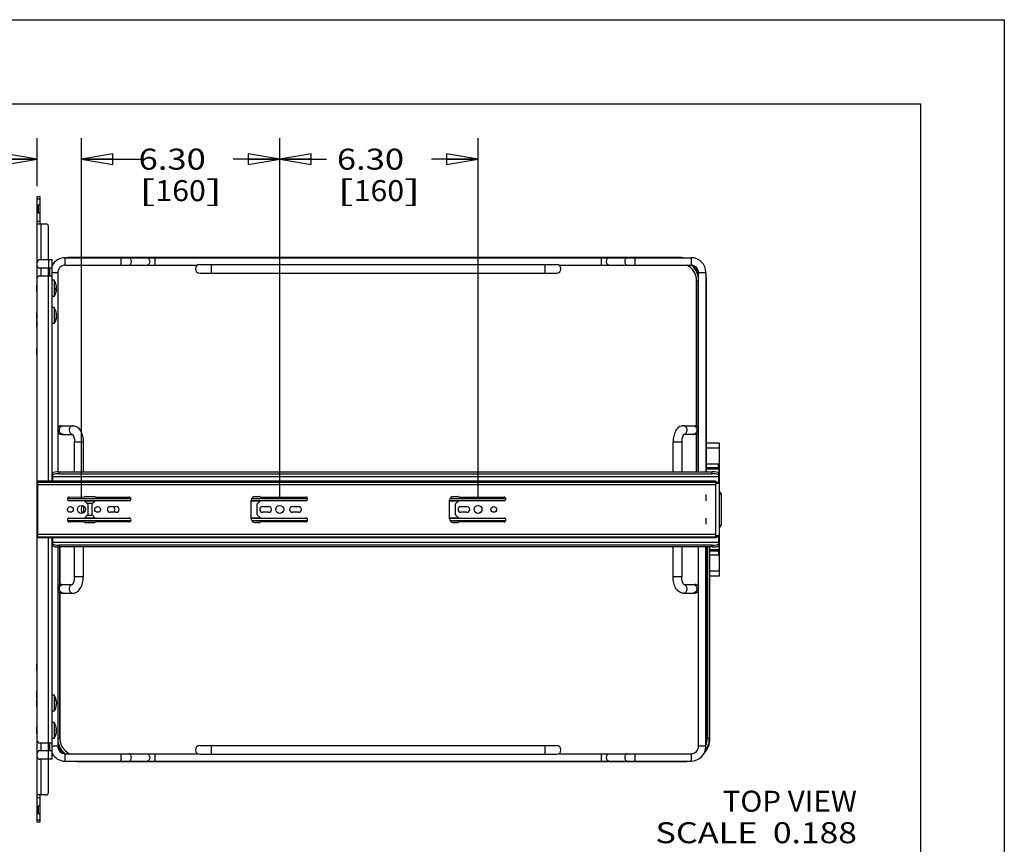
# Model space of a CAD drawing. Units: inches. Extents: x 0 to 17, y 0 to 11.
# Drawn here: x 11.1 to 17, y 6.1 to 11 of the extents above; entities that cross this region are included whole.
import ezdxf
from ezdxf.enums import TextEntityAlignment as Align

# ---------------------------------------------------------------- set-up
doc = ezdxf.new("R2010")
doc.units = ezdxf.units.IN
doc.header["$LTSCALE"] = 0.935
doc.header["$MEASUREMENT"] = 0
doc.layers.get('0').update_dxf_attribs({"linetype": 'CONTINUOUS'})
doc.styles.get("Standard").update_dxf_attribs({"font": 'bluprnt.ttf'})
doc.dimstyles.new('DIMSTYLE_2', dxfattribs={"dimtxt": 0.125, "dimasz": 0.1875, "dimexe": 0.125, "dimexo": 0.0625, "dimgap": 0.0625, "dimtad": 0, "dimtih": 1, "dimtoh": 1, "dimlfac": 5.333333, "dimzin": 4, "dimdsep": 46, "dimtxsty": 'Standard', "dimblk": 'CLOSED', "dimblk1": 'CLOSED', "dimblk2": 'CLOSED', "dimcen": 0.09, "dimadec": 3, "dimazin": 1, "dimtfac": 1, "dimtdec": 3, "dimtofl": 0, "dimtmove": 0, "dimatfit": 3, "dimldrblk": 'CLOSED', "dimfxl": 0, "dimtolj": 1, "dimtzin": 4, "dimarcsym": 0})

# ---------------------------------------------------------------- blocks, each defined once
blk = doc.blocks.new('_CLOSED')
at = {"color": 0, "linetype": 'ByBlock'}
for p, q in [((0, 0), (-1, 0.167)), ((-1, 0.167), (-1, -0.167)), ((-1, -0.167), (0, 0)), ((-1, 0), (0, 0))]:
    blk.add_line(p, q, dxfattribs=at)
blk = doc.blocks.new('*D19')
at = {"color": 7, "linetype": 'Continuous'}
for p, q in [((11.2404, 10.0097), (11.2404, 10.2948)), ((11.5032, 8.1472), (11.5032, 10.2948)), ((11.2404, 10.1698), (10.8308, 10.1698)), ((11.5032, 10.1698), (11.8782, 10.1698))]:
    blk.add_line(p, q, dxfattribs=at)
at = {"color": 7, "linetype": 'Continuous', "xscale": 0.1875, "yscale": 0.1875, "zscale": 0.1875}
blk.add_blockref('_CLOSED', (11.2404, 10.1698), dxfattribs=at)
at = {"color": 7, "linetype": 'Continuous', "xscale": 0.1875, "yscale": 0.1875, "zscale": 0.1875, "rotation": 180}
blk.add_blockref('_CLOSED', (11.5032, 10.1698), dxfattribs=at)
at = {"color": 7, "linetype": 'Continuous'}
for s, p, p2 in [('1.40', (10.1683, 10.1073), (10.5683, 10.1073)), ('[', (10.1683, 9.9198), (10.2683, 9.9198)), ('35,6', (10.2683, 9.9198), (10.6683, 9.9198)), (']', (10.6683, 9.9198), (10.7683, 9.9198))]:
    blk.add_text(s, height=0.125, dxfattribs=at).set_placement(p, p2, align=Align.FIT)
blk = doc.blocks.new('*D20')
at = {"color": 7, "linetype": 'Continuous'}
for p, q in [((11.5032, 8.1472), (11.5032, 10.2948)), ((12.6843, 8.1472), (12.6843, 10.2948)), ((11.5032, 10.1698), (11.7813, 10.1698)), ((12.6843, 10.1698), (12.4063, 10.1698))]:
    blk.add_line(p, q, dxfattribs=at)
at = {"color": 7, "linetype": 'Continuous', "xscale": 0.1875, "yscale": 0.1875, "zscale": 0.1875, "rotation": 180}
blk.add_blockref('_CLOSED', (11.5032, 10.1698), dxfattribs=at)
at = {"color": 7, "linetype": 'Continuous', "xscale": 0.1875, "yscale": 0.1875, "zscale": 0.1875}
blk.add_blockref('_CLOSED', (12.6843, 10.1698), dxfattribs=at)
at = {"color": 7, "linetype": 'Continuous'}
for s, p, p2 in [('6.30', (11.8438, 10.1073), (12.2438, 10.1073)), ('[', (11.8438, 9.9198), (11.9438, 9.9198)), ('160', (11.9438, 9.9198), (12.2438, 9.9198)), (']', (12.2438, 9.9198), (12.3438, 9.9198))]:
    blk.add_text(s, height=0.125, dxfattribs=at).set_placement(p, p2, align=Align.FIT)
blk = doc.blocks.new('*D21')
at = {"color": 7, "linetype": 'Continuous'}
for p, q in [((12.6843, 8.1472), (12.6843, 10.2948)), ((13.8654, 8.1472), (13.8654, 10.2948)), ((12.6843, 10.1698), (12.9624, 10.1698)), ((13.8654, 10.1698), (13.5874, 10.1698))]:
    blk.add_line(p, q, dxfattribs=at)
at = {"color": 7, "linetype": 'Continuous', "xscale": 0.1875, "yscale": 0.1875, "zscale": 0.1875, "rotation": 180}
blk.add_blockref('_CLOSED', (12.6843, 10.1698), dxfattribs=at)
at = {"color": 7, "linetype": 'Continuous', "xscale": 0.1875, "yscale": 0.1875, "zscale": 0.1875}
blk.add_blockref('_CLOSED', (13.8654, 10.1698), dxfattribs=at)
at = {"color": 7, "linetype": 'Continuous'}
for s, p, p2 in [('6.30', (13.0249, 10.1073), (13.4249, 10.1073)), ('[', (13.0249, 9.9198), (13.1249, 9.9198)), ('160', (13.1249, 9.9198), (13.4249, 9.9198)), (']', (13.4249, 9.9198), (13.5249, 9.9198))]:
    blk.add_text(s, height=0.125, dxfattribs=at).set_placement(p, p2, align=Align.FIT)

msp = doc.modelspace()

# ---------------------------------------------------------------- linework, layer by layer
at = {"color": 7, "linetype": 'Continuous'}
for p, q in [((0, 11), (17, 11)), ((17, 11), (17, 0)), ((0.5, 10.5), (16.5, 10.5)), ((16.5, 10.5), (16.5, 0.5)), ((11.2404, 8.1548), (11.2404, 9.9472)), ((11.2404, 9.9472), (11.2552, 9.9472)), ((11.2552, 9.9472), (11.2552, 9.7848)), ((11.2404, 9.8955), (11.2478, 9.8955)), ((11.2478, 9.8955), (11.2552, 9.9029)), ((11.2478, 9.8512), (11.2478, 9.8955)), ((11.2478, 9.8512), (11.2404, 9.8512)), ((11.2552, 9.8438), (11.2478, 9.8512)), ((11.2404, 9.7848), (11.2921, 9.7848)), ((11.3069, 9.5722), (11.3069, 9.77)), ((11.2552, 9.5722), (11.329, 9.5722)), ((11.329, 8.253), (11.329, 9.5722)), ((11.4066, 9.5832), (15.1344, 9.5832)), ((15.0643, 9.5847), (11.4324, 9.5847)), ((11.329, 9.5205), (11.2552, 9.5205)), ((11.3069, 9.4762), (11.3069, 9.5205)), ((11.3142, 9.4762), (11.3142, 9.5205)), ((11.4066, 9.5389), (12.1942, 9.5389)), ((12.2075, 9.5426), (14.3335, 9.5426)), ((14.3467, 9.5389), (15.1344, 9.5389)), ((11.2552, 9.4762), (11.329, 9.4762)), ((11.3408, 9.4489), (11.329, 9.4489)), ((11.3408, 9.4489), (11.3408, 9.3529)), ((11.3623, 9.4947), (11.3623, 8.3082)), ((12.2075, 9.491), (14.3335, 9.491)), ((15.1669, 9.4467), (15.1669, 8.5808)), ((15.1673, 8.5806), (15.1673, 9.4467)), ((15.1787, 8.3084), (15.1787, 9.4947)), ((15.223, 9.4947), (15.223, 8.3084)), ((15.2267, 8.3084), (15.2267, 9.4467)), ((11.2371, 9.3816), (11.2371, 9.4202)), ((11.2371, 9.4202), (11.2404, 9.4202)), ((11.3431, 9.3971), (11.355, 9.3971)), ((11.3431, 9.3961), (11.3549, 9.3961)), ((11.3528, 9.4199), (11.3529, 9.4204)), ((11.3529, 9.4204), (11.3529, 9.4207)), ((11.355, 9.4057), (11.3549, 9.4057)), ((11.2371, 9.3816), (11.2404, 9.3816)), ((11.3408, 9.3529), (11.329, 9.3529)), ((11.3529, 9.3811), (11.3528, 9.3809)), ((11.3529, 9.3814), (11.3529, 9.3811)), ((11.3408, 9.2865), (11.329, 9.2865)), ((11.3408, 9.2865), (11.3408, 9.1905)), ((11.2371, 9.2192), (11.2371, 9.2578)), ((11.2371, 9.2578), (11.2404, 9.2578)), ((11.2371, 9.2192), (11.2404, 9.2192)), ((11.2371, 9.169), (11.2371, 9.2076)), ((11.2371, 9.2076), (11.2404, 9.2076)), ((11.3529, 9.2442), (11.355, 9.2442)), ((11.355, 9.2409), (11.3533, 9.2409)), ((11.3544, 9.2385), (11.355, 9.2409)), ((11.3544, 9.2385), (11.355, 9.2361)), ((11.355, 9.2328), (11.3547, 9.2328)), ((11.2371, 9.169), (11.2404, 9.169)), ((11.3408, 9.1905), (11.329, 9.1905)), ((11.2371, 9.0066), (11.2371, 9.0452)), ((11.2371, 9.0452), (11.2404, 9.0452)), ((11.2371, 9.0066), (11.2404, 9.0066)), ((11.3844, 8.583), (11.4523, 8.583)), ((15.0886, 8.583), (15.1566, 8.583)), ((11.3844, 8.5313), (11.4501, 8.5313)), ((11.4493, 8.532), (11.4501, 8.5313)), ((15.0917, 8.532), (15.0909, 8.5313)), ((15.1566, 8.5313), (15.0909, 8.5313)), ((15.1669, 8.5335), (15.1669, 8.3084)), ((15.1673, 8.3084), (15.1673, 8.5337)), ((11.4619, 8.3084), (11.4619, 8.487)), ((11.5136, 8.487), (11.5136, 8.3084)), ((15.0274, 8.3084), (15.0274, 8.487)), ((15.079, 8.487), (15.079, 8.3084)), ((15.3042, 8.4796), (15.2267, 8.4796)), ((15.3042, 7.6898), (15.3042, 8.4796)), ((15.3042, 8.3541), (15.2267, 8.3541)), ((15.2968, 8.332), (15.2267, 8.332)), ((15.2968, 8.332), (15.2968, 8.3541)), ((15.3005, 8.3541), (15.3005, 8.2471)), ((15.3005, 8.3357), (15.3042, 8.3357)), ((11.3331, 8.253), (11.3331, 8.3019)), ((11.37, 8.3084), (15.2602, 8.3084)), ((11.37, 8.2971), (15.2602, 8.2971)), ((15.3005, 8.3246), (15.2267, 8.3246)), ((15.2971, 8.3019), (15.2971, 8.2471)), ((11.2441, 8.248), (11.2441, 8.253)), ((15.282, 8.253), (11.2441, 8.253)), ((11.2441, 7.9223), (11.2441, 8.2471)), ((11.2441, 8.2471), (15.3042, 8.2471)), ((15.282, 8.253), (15.282, 8.248)), ((15.282, 7.9223), (15.282, 8.2471)), ((11.2397, 7.9784), (11.2397, 8.191)), ((11.2397, 8.191), (11.2404, 8.191)), ((11.2408, 8.0146), (11.2408, 8.1548)), ((11.2408, 8.1548), (11.2441, 8.1548)), ((11.4308, 8.1585), (11.5201, 8.1587)), ((11.5201, 8.1587), (11.523, 8.1616)), ((11.5246, 8.1622), (11.5822, 8.1622)), ((11.5246, 8.1618), (11.5822, 8.1618)), ((11.5838, 8.1616), (11.5869, 8.1585)), ((11.5869, 8.1585), (11.7877, 8.1585)), ((12.5328, 8.1618), (12.5659, 8.1618)), ((12.537, 8.1622), (12.5659, 8.1622)), ((12.5674, 8.1616), (12.5705, 8.1585)), ((12.5705, 8.1585), (12.839, 8.1585)), ((13.7139, 8.1618), (13.747, 8.1618)), ((13.7182, 8.1622), (13.747, 8.1622)), ((13.7486, 8.1616), (13.7516, 8.1585)), ((13.7516, 8.1585), (14.0201, 8.1585)), ((15.223, 8.1733), (15.223, 8.1364)), ((15.313, 8.1762), (15.313, 7.9932)), ((11.5215, 8.1364), (11.4308, 8.1364)), ((11.5113, 8.1069), (11.5099, 8.1069)), ((11.5154, 8.1035), (11.5154, 8.0659)), ((11.5402, 8.1177), (11.5215, 8.1364)), ((11.5394, 8.1216), (11.5706, 8.1216)), ((11.5424, 8.0569), (11.5424, 8.1125)), ((11.5645, 8.1125), (11.5645, 8.0569)), ((11.5853, 8.1364), (11.5666, 8.1177)), ((11.7877, 8.1364), (11.5853, 8.1364)), ((11.6748, 8.1017), (11.711, 8.1017)), ((12.5149, 8.0293), (12.5149, 8.1401)), ((12.5481, 8.1125), (12.5481, 8.0569)), ((12.569, 8.1364), (12.5503, 8.1177)), ((12.839, 8.1364), (12.569, 8.1364)), ((12.5821, 8.1017), (12.6183, 8.1017)), ((12.76, 8.1017), (12.7962, 8.1017)), ((13.696, 8.0293), (13.696, 8.1401)), ((13.7292, 8.1125), (13.7292, 8.0569)), ((13.7501, 8.1364), (13.7314, 8.1177)), ((14.0201, 8.1364), (13.7501, 8.1364)), ((13.7632, 8.1017), (13.7994, 8.1017)), ((11.5113, 8.0626), (11.5099, 8.0626)), ((11.5215, 8.033), (11.5402, 8.0517)), ((11.5706, 8.0478), (11.5394, 8.0478)), ((11.5666, 8.0517), (11.5853, 8.033)), ((11.711, 8.0677), (11.6748, 8.0677)), ((12.5503, 8.0517), (12.569, 8.033)), ((12.6183, 8.0677), (12.5821, 8.0677)), ((12.7962, 8.0677), (12.76, 8.0677)), ((13.7314, 8.0517), (13.7501, 8.033)), ((13.7994, 8.0677), (13.7632, 8.0677)), ((11.2404, 7.9784), (11.2397, 7.9784)), ((11.2404, 6.2223), (11.2404, 8.0146)), ((11.2441, 8.0146), (11.2408, 8.0146)), ((11.4202, 8.019), (11.7984, 8.019)), ((11.4308, 8.033), (11.5215, 8.033)), ((11.52, 8.0109), (11.4308, 8.0109)), ((11.523, 8.0078), (11.52, 8.0109)), ((11.5822, 8.0072), (11.5246, 8.0072)), ((11.5867, 8.0108), (11.5838, 8.0078)), ((11.5853, 8.033), (11.7877, 8.033)), ((11.7877, 8.0109), (11.5867, 8.0108)), ((12.5175, 8.019), (12.8496, 8.019)), ((12.5659, 8.0072), (12.537, 8.0072)), ((12.5704, 8.0108), (12.5674, 8.0079)), ((12.569, 8.033), (12.839, 8.033)), ((12.839, 8.0109), (12.5704, 8.0108)), ((13.6986, 8.019), (14.0307, 8.019)), ((13.747, 8.0072), (13.7182, 8.0072)), ((13.7516, 8.0109), (13.7486, 8.0079)), ((13.7501, 8.033), (14.0201, 8.033)), ((14.0201, 8.0109), (13.7516, 8.0109)), ((15.223, 8.033), (15.223, 7.9961)), ((11.2441, 7.9223), (15.3042, 7.9223)), ((11.2441, 7.9164), (11.2441, 7.9214)), ((11.2441, 7.9214), (15.282, 7.9214)), ((15.282, 7.9214), (15.282, 7.9164)), ((15.2971, 7.9223), (15.2971, 7.8675)), ((15.3005, 7.9223), (15.3005, 7.8153)), ((15.282, 7.9164), (11.2441, 7.9164)), ((11.329, 6.5973), (11.329, 7.9164)), ((11.3331, 7.8675), (11.3331, 7.9164)), ((11.3623, 7.8612), (11.3623, 6.6748)), ((15.2602, 7.8723), (11.37, 7.8723)), ((15.2602, 7.861), (11.37, 7.861)), ((11.3737, 7.861), (11.3737, 7.6358)), ((11.3741, 7.6359), (11.3741, 7.861)), ((11.4619, 7.6824), (11.4619, 7.861)), ((11.5136, 7.861), (11.5136, 7.6824)), ((15.0274, 7.6824), (15.0274, 7.861)), ((15.079, 7.861), (15.079, 7.6824)), ((15.1787, 6.6748), (15.1787, 7.861)), ((15.223, 6.6748), (15.223, 7.861)), ((15.2305, 7.861), (15.2306, 6.7228)), ((15.2432, 6.7228), (15.2432, 7.861)), ((15.2466, 6.7228), (15.2466, 7.861)), ((15.3005, 7.8448), (15.2466, 7.8448)), ((15.2466, 7.8374), (15.2968, 7.8374)), ((15.2466, 7.8153), (15.3042, 7.8153)), ((15.2968, 7.8374), (15.2968, 7.8153)), ((15.3005, 7.8337), (15.3042, 7.8337)), ((15.2466, 7.6898), (15.3042, 7.6898)), ((11.3844, 7.6381), (11.4501, 7.6381)), ((11.4493, 7.6374), (11.4501, 7.6381)), ((15.0909, 7.6381), (15.1566, 7.6381)), ((15.0917, 7.6374), (15.0909, 7.6381)), ((11.3737, 7.5888), (11.3737, 6.7228)), ((11.3741, 6.7228), (11.3741, 7.5886)), ((11.3844, 7.5864), (11.4523, 7.5864)), ((15.0886, 7.5864), (15.1566, 7.5864)), ((11.2371, 7.1242), (11.2371, 7.1628)), ((11.2371, 7.1628), (11.2404, 7.1628)), ((11.2371, 7.1242), (11.2404, 7.1242)), ((11.2371, 6.9618), (11.2371, 7.0004)), ((11.2371, 7.0004), (11.2404, 7.0004)), ((11.3408, 6.9789), (11.329, 6.9789)), ((11.3408, 6.9789), (11.3408, 6.8829)), ((11.2371, 6.9618), (11.2404, 6.9618)), ((11.2371, 6.9116), (11.2371, 6.9502)), ((11.2371, 6.9502), (11.2404, 6.9502)), ((11.3536, 6.9248), (11.355, 6.9248)), ((11.355, 6.937), (11.3544, 6.937)), ((11.355, 6.9301), (11.3548, 6.9301)), ((11.3549, 6.9381), (11.355, 6.937)), ((11.2371, 6.9116), (11.2404, 6.9116)), ((11.3408, 6.8829), (11.329, 6.8829)), ((11.3408, 6.8165), (11.329, 6.8165)), ((11.3408, 6.8165), (11.3408, 6.7205)), ((11.2371, 6.7492), (11.2371, 6.7878)), ((11.2371, 6.7878), (11.2404, 6.7878)), ((11.2371, 6.7492), (11.2404, 6.7492)), ((11.3529, 6.7734), (11.3549, 6.7734)), ((11.355, 6.7723), (11.3529, 6.7723)), ((11.355, 6.7637), (11.3549, 6.7637)), ((11.329, 6.6932), (11.2552, 6.6932)), ((11.3069, 6.6489), (11.3069, 6.6932)), ((11.3142, 6.6489), (11.3142, 6.6932)), ((11.3408, 6.7205), (11.329, 6.7205)), ((11.2552, 6.6489), (11.329, 6.6489)), ((11.4066, 6.6305), (12.1942, 6.6305)), ((12.2075, 6.6785), (14.3335, 6.6785)), ((14.3467, 6.6305), (15.1344, 6.6305)), ((11.329, 6.5973), (11.2552, 6.5973)), ((11.3069, 6.3994), (11.3069, 6.5973)), ((11.4066, 6.5862), (15.1344, 6.5862)), ((11.4767, 6.5847), (15.1086, 6.5847)), ((12.2075, 6.6268), (14.3335, 6.6268)), ((11.2921, 6.3847), (11.2404, 6.3847)), ((11.2552, 6.3847), (11.2552, 6.2223)), ((11.2404, 6.3182), (11.2478, 6.3182)), ((11.2478, 6.3182), (11.2552, 6.3256)), ((11.2478, 6.2739), (11.2478, 6.3182)), ((11.2478, 6.2739), (11.2404, 6.2739)), ((11.2552, 6.2223), (11.2404, 6.2223)), ((11.2552, 6.2665), (11.2478, 6.2739))]:
    msp.add_line(p, q, dxfattribs=at)
at = {"color": 9, "linetype": 'Continuous'}
for p, q in [((11.2552, 9.9324), (11.2404, 9.9324)), ((11.2552, 9.7995), (11.2404, 9.7995)), ((11.2626, 9.5722), (11.2626, 9.7848)), ((11.3069, 9.5722), (11.3069, 9.5205)), ((11.4066, 9.5389), (11.4066, 9.5832)), ((11.4324, 9.5832), (11.4324, 9.5847)), ((11.7387, 9.5832), (11.7387, 9.5389)), ((11.9414, 9.5389), (11.9414, 9.5832)), ((14.5996, 9.5832), (14.5996, 9.5389)), ((14.8022, 9.5389), (14.8022, 9.5832)), ((15.0643, 9.5847), (15.0643, 9.5832)), ((15.1344, 9.5832), (15.1344, 9.5389)), ((11.2626, 9.4762), (11.2626, 9.5205)), ((12.2776, 9.491), (12.2776, 9.5426)), ((14.2633, 9.5426), (14.2633, 9.491)), ((11.3069, 8.253), (11.3069, 9.4762)), ((11.329, 9.4947), (11.3623, 9.4947)), ((15.1669, 9.4467), (15.1787, 9.4467)), ((15.1787, 9.4947), (15.223, 9.4947)), ((11.4619, 8.487), (11.5136, 8.487)), ((15.0274, 8.487), (15.079, 8.487)), ((15.3042, 8.4501), (15.2267, 8.4501)), ((15.3005, 8.332), (15.2968, 8.332)), ((15.2971, 8.2792), (11.3331, 8.2792)), ((11.37, 8.2971), (11.37, 8.3084)), ((15.2602, 8.2971), (15.2602, 8.3084)), ((15.3005, 8.2951), (15.2971, 8.2951)), ((11.2441, 8.248), (15.282, 8.248)), ((11.2441, 8.2323), (15.282, 8.2323)), ((11.3331, 8.2689), (11.329, 8.2689)), ((15.3042, 8.2397), (15.282, 8.2397)), ((11.2404, 8.1799), (11.2397, 8.1799)), ((15.3042, 8.1762), (15.313, 8.1762)), ((11.2441, 8.1401), (11.2408, 8.1401)), ((11.4202, 8.1504), (11.7984, 8.1504)), ((11.426, 8.1375), (11.7925, 8.1375)), ((11.5836, 8.1347), (11.5232, 8.1347)), ((12.5149, 8.1375), (12.8438, 8.1375)), ((12.5672, 8.1347), (12.5149, 8.1347)), ((12.5175, 8.1504), (12.8496, 8.1504)), ((13.696, 8.1375), (14.0249, 8.1375)), ((13.7483, 8.1347), (13.696, 8.1347)), ((13.6986, 8.1504), (14.0307, 8.1504)), ((11.5232, 8.0348), (11.5836, 8.0348)), ((12.5149, 8.0348), (12.5672, 8.0348)), ((13.696, 8.0348), (13.7483, 8.0348)), ((11.2397, 7.9895), (11.2404, 7.9895)), ((11.2441, 8.0293), (11.2408, 8.0293)), ((11.426, 8.0319), (11.7925, 8.0319)), ((11.5246, 8.0077), (11.5822, 8.0077)), ((12.5149, 8.0319), (12.8438, 8.0319)), ((12.537, 8.0077), (12.5659, 8.0077)), ((13.696, 8.0319), (14.0249, 8.0319)), ((13.7182, 8.0077), (13.747, 8.0077)), ((15.3042, 7.9932), (15.313, 7.9932)), ((11.2441, 7.9371), (15.282, 7.9371)), ((15.282, 7.9297), (15.3042, 7.9297)), ((11.3069, 6.6932), (11.3069, 7.9164)), ((11.329, 7.9005), (11.3331, 7.9005)), ((11.3331, 7.8902), (15.2971, 7.8902)), ((11.37, 7.861), (11.37, 7.8723)), ((15.2245, 7.861), (15.2245, 6.7228)), ((15.2602, 7.861), (15.2602, 7.8723)), ((15.3005, 7.8743), (15.2971, 7.8743)), ((15.3005, 7.8374), (15.2968, 7.8374)), ((15.2466, 7.7193), (15.3042, 7.7193)), ((11.5136, 7.6824), (11.4619, 7.6824)), ((15.079, 7.6824), (15.0274, 7.6824)), ((11.2626, 6.6489), (11.2626, 6.6932)), ((11.3623, 6.7228), (11.3741, 6.7228)), ((15.223, 6.7228), (15.2303, 6.7228)), ((15.2466, 6.7228), (15.2306, 6.7228)), ((11.3069, 6.5973), (11.3069, 6.6489)), ((11.3623, 6.6748), (11.329, 6.6748)), ((11.4066, 6.5862), (11.4066, 6.6305)), ((11.7387, 6.6305), (11.7387, 6.5862)), ((11.9414, 6.5862), (11.9414, 6.6305)), ((12.2776, 6.6268), (12.2776, 6.6785)), ((14.2633, 6.6785), (14.2633, 6.6268)), ((14.5996, 6.6305), (14.5996, 6.5862)), ((14.8022, 6.5862), (14.8022, 6.6305)), ((15.1344, 6.6305), (15.1344, 6.5862)), ((15.223, 6.6748), (15.1787, 6.6748)), ((11.2626, 6.3847), (11.2626, 6.5973)), ((11.4767, 6.5847), (11.4767, 6.5862)), ((15.1086, 6.5862), (15.1086, 6.5847)), ((11.2404, 6.3699), (11.2552, 6.3699)), ((11.2404, 6.237), (11.2552, 6.237))]:
    msp.add_line(p, q, dxfattribs=at)
at = {"color": 7, "linetype": 'Continuous'}
for centre, radius in [((11.4375, 8.0847), 0.017), ((11.5032, 8.0847), 0.0236), ((11.5992, 8.0847), 0.017), ((12.6843, 8.0847), 0.0236), ((13.8654, 8.0847), 0.0236), ((13.9592, 8.0847), 0.017)]:
    msp.add_circle(centre, radius, dxfattribs=at)
for centre, radius, start, end in [((11.2921, 9.77), 0.0148, 0, 90), ((11.2552, 9.5574), 0.0148, 90, 180), ((11.4066, 9.4947), 0.0886, 90, 151.14459), ((11.4324, 9.4467), 0.138, 90, 98.32882), ((15.0643, 9.4467), 0.138, 81.67118, 90), ((15.1344, 9.4947), 0.0886, 0, 90), ((11.2552, 9.5353), 0.0148, 180, 270), ((11.4324, 9.4467), 0.138, 137.88482, 138.54169), ((11.4066, 9.4947), 0.0443, 90, 180), ((12.2075, 9.5168), 0.0258, 90, 270), ((14.3335, 9.5168), 0.0258, 270, 90), ((15.0643, 9.4467), 0.1026, 0, 64.07885), ((15.0643, 9.4467), 0.103, 0, 63.68602), ((15.1344, 9.4947), 0.0443, 0, 90), ((15.0643, 9.4467), 0.1221, 20.25994, 47.98165), ((11.2552, 9.4614), 0.0148, 90, 180), ((11.2679, 9.4009), 0.0872, 13.09062, 33.36952), ((15.1086, 9.4467), 0.1181, 0, 14.24963), ((11.2689, 9.3959), 0.0742, 356.6537, 3.3463), ((11.2689, 9.4004), 0.0862, 3.56155, 13.09518), ((11.269, 9.4014), 0.0861, 12.45631, 12.76339), ((11.2689, 9.4004), 0.0862, 347.24493, 357.10145), ((11.2689, 9.4014), 0.0862, 2.8977, 12.4488), ((11.2691, 9.4004), 0.086, 2.8886, 3.55269), ((11.2691, 9.4014), 0.086, 356.44972, 357.1114), ((11.2679, 9.4009), 0.0872, 326.63048, 346.74327), ((11.269, 9.4004), 0.086, 346.89717, 347.23661), ((11.2679, 9.2385), 0.0872, 7.70886, 33.36962), ((11.2679, 9.2385), 0.0872, 326.63036, 352.29274), ((11.2797, 9.2458), 0.0732, 356.83036, 3.16903), ((11.2799, 9.2401), 0.0752, 3.09566, 7.70955), ((11.2799, 9.2369), 0.0752, 352.29222, 356.90434), ((11.28, 9.2369), 0.0751, 3.09324, 5.56781), ((11.28, 9.2401), 0.0751, 354.41791, 356.90674), ((11.3325, 9.1974), 0.0106, 351.18692, 8.81308), ((11.3844, 8.5572), 0.0258, 90, 149.01045), ((15.1566, 8.5572), 0.0258, 30.92649, 90), ((11.3844, 8.5572), 0.0258, 210.92649, 270), ((15.1566, 8.5572), 0.0258, 270, 329.01045), ((11.4308, 8.1475), 0.0111, 90, 270), ((11.5246, 8.16), 0.00221, 90, 135), ((11.5822, 8.16), 0.00221, 45, 90), ((11.7877, 8.1475), 0.0111, 270, 90), ((12.537, 8.1401), 0.0221, 90, 180), ((12.5659, 8.16), 0.00221, 45, 90), ((12.839, 8.1475), 0.0111, 270, 90), ((13.7182, 8.1401), 0.0221, 90, 180), ((13.747, 8.16), 0.00221, 45, 90), ((14.0201, 8.1475), 0.0111, 270, 90), ((15.2982, 8.1762), 0.0148, 0, 66.40968), ((11.5394, 8.0847), 0.0369, 142.32923, 217.68428), ((11.4992, 8.1035), 0.0162, 0, 5.19126), ((11.5394, 8.0847), 0.0369, 90, 94.60765), ((11.535, 8.1125), 0.00738, 0, 45), ((11.5719, 8.1125), 0.00738, 135, 180), ((11.6748, 8.0847), 0.017, 90, 270), ((11.6649, 8.0847), 0.0369, 332.57145, 27.43238), ((11.711, 8.0847), 0.017, 270, 90), ((12.5555, 8.1125), 0.00738, 135, 180), ((12.5821, 8.0847), 0.017, 90, 270), ((12.6183, 8.0847), 0.017, 270, 90), ((12.76, 8.0847), 0.017, 90, 270), ((12.7962, 8.0847), 0.017, 270, 90), ((13.7366, 8.1125), 0.00738, 135, 180), ((13.7632, 8.0847), 0.017, 90, 270), ((13.7994, 8.0847), 0.017, 270, 90), ((11.4992, 8.0659), 0.0162, 354.76696, 360), ((11.5394, 8.0847), 0.0369, 265.39446, 270), ((11.535, 8.0569), 0.00738, 315, 360), ((11.5719, 8.0569), 0.00738, 180, 225), ((12.5555, 8.0569), 0.00738, 180, 225), ((13.7366, 8.0569), 0.00738, 180, 225), ((11.4308, 8.022), 0.0111, 90, 270), ((11.5246, 8.0094), 0.00221, 225, 270), ((11.5822, 8.0094), 0.00221, 270, 315), ((11.7877, 8.022), 0.0111, 270, 90), ((12.537, 8.0293), 0.0221, 180, 270), ((12.5659, 8.0094), 0.00221, 270, 315), ((12.839, 8.022), 0.0111, 270, 90), ((13.7182, 8.0293), 0.0221, 180, 270), ((13.747, 8.0094), 0.00221, 270, 315), ((14.0201, 8.022), 0.0111, 270, 90), ((15.2982, 7.9932), 0.0148, 293.59679, 360), ((11.3844, 7.6123), 0.0258, 90, 149.01045), ((15.1566, 7.6123), 0.0258, 30.92649, 90), ((11.3844, 7.6123), 0.0258, 210.92649, 270), ((15.1566, 7.6123), 0.0258, 270, 329.01045), ((11.2679, 6.9309), 0.0872, 4.69279, 33.36936), ((11.2679, 6.9309), 0.0872, 326.63054, 355.3063), ((11.3149, 6.966), 0.0282, 354.57751, 5.42249), ((11.3192, 6.9351), 0.036, 339.2593, 343.33491), ((11.2996, 6.9189), 0.0533, 356.28532, 3.71449), ((11.2992, 6.9281), 0.0559, 9.22034, 15.86378), ((11.3, 6.9282), 0.055, 3.6326, 9.21993), ((11.3, 6.9336), 0.055, 350.78007, 356.3674), ((11.3223, 6.9344), 0.0328, 353.92853, 355.30989), ((11.3223, 6.9275), 0.0328, 4.69011, 6.07147), ((11.2678, 6.7685), 0.0874, 24.47885, 33.36268), ((11.2691, 6.769), 0.086, 2.8965, 24.47992), ((11.269, 6.7691), 0.086, 329.24555, 356.39396), ((11.2691, 6.768), 0.086, 335.52001, 357.1035), ((11.2692, 6.7709), 0.0838, 357.03764, 2.96326), ((11.2692, 6.7661), 0.0838, 0.32933, 1.62107), ((11.2694, 6.768), 0.0857, 2.89095, 3.59309), ((11.2694, 6.769), 0.0857, 356.40336, 357.10905), ((11.2552, 6.708), 0.0148, 180, 270), ((11.268, 6.7685), 0.0872, 326.63074, 326.82469), ((11.2679, 6.7685), 0.0873, 326.82506, 329.33039), ((11.2689, 6.7681), 0.0862, 329.26086, 329.86981), ((11.2688, 6.7682), 0.0863, 329.87101, 335.52411), ((11.4767, 6.7228), 0.103, 180, 243.68602), ((11.4767, 6.7228), 0.1026, 180, 244.07885), ((15.1086, 6.7228), 0.138, 317.88482, 360), ((15.1086, 6.7228), 0.1346, 323.90574, 360), ((15.1086, 6.7228), 0.1221, 339.69536, 360), ((11.2552, 6.6342), 0.0148, 90, 180), ((11.4066, 6.6748), 0.0886, 208.85541, 270), ((11.4767, 6.7228), 0.1221, 200.25994, 227.98165), ((11.4066, 6.6748), 0.0443, 180, 270), ((12.2075, 6.6526), 0.0258, 90, 270), ((14.3335, 6.6526), 0.0258, 270, 90), ((15.1344, 6.6748), 0.0886, 270, 360), ((15.1344, 6.6748), 0.0443, 270, 360), ((11.2552, 6.612), 0.0148, 180, 270), ((11.4767, 6.7228), 0.138, 261.67118, 270), ((15.1086, 6.7228), 0.138, 270, 278.32882), ((11.2921, 6.3994), 0.0148, 270, 360)]:
    msp.add_arc(centre, radius, start, end, dxfattribs=at)
at = {"color": 9, "linetype": 'Continuous'}
for centre, radius, start, end in [((15.0643, 9.4467), 0.1159, 8.8403, 52.83938), ((11.4524, 8.5509), 0.0196, 258.02089, 262.69102), ((15.0886, 7.6185), 0.0196, 78.02089, 82.69102), ((11.4767, 6.7228), 0.1159, 188.8403, 232.83938), ((15.1086, 6.7228), 0.1159, 351.08537, 360)]:
    msp.add_arc(centre, radius, start, end, dxfattribs=at)
at = {"color": 7, "linetype": 'Continuous'}
for centre, start_param, end_param in [((11.37, 8.3019), 7.853982, 9.424778), ((11.37, 8.2906), 1.570796, 3.141593), ((15.2602, 8.3019), 0, 1.570796), ((15.2602, 8.2906), 6.283185, 7.853982), ((11.37, 7.8788), -3.141593, -1.570796), ((11.37, 7.8675), 3.141593, 4.712389), ((15.2602, 7.8788), 4.712389, 6.283185), ((15.2602, 7.8675), -1.570796, 0)]:
    msp.add_ellipse(centre, major_axis=(0.0369, 0), ratio=0.176327, start_param=start_param, end_param=end_param, dxfattribs=at)
at = {"color": 9, "linetype": 'Continuous'}
for points, knots in [([(11.8014, 9.5611), (11.8014, 9.5665), (11.7994, 9.5747), (11.7923, 9.5819), (11.7878, 9.5832), (11.7857, 9.5832)], [0, 0, 0, 0, 0.552587, 0.78924, 1, 1, 1, 1]), ([(11.7857, 9.5389), (11.7878, 9.5389), (11.7923, 9.5403), (11.7994, 9.5475), (11.8014, 9.5556), (11.8014, 9.5611)], [0, 0, 0, 0, 0.210742, 0.44731, 1, 1, 1, 1]), ([(11.8944, 9.5832), (11.8965, 9.5832), (11.901, 9.5819), (11.9081, 9.5747), (11.9101, 9.5665), (11.9101, 9.5611)], [0, 0, 0, 0, 0.210742, 0.44731, 1, 1, 1, 1]), ([(11.9101, 9.5611), (11.9101, 9.5556), (11.9081, 9.5475), (11.901, 9.5403), (11.8965, 9.5389), (11.8944, 9.5389)], [0, 0, 0, 0, 0.552587, 0.78924, 1, 1, 1, 1]), ([(14.6309, 9.5611), (14.6309, 9.5665), (14.6329, 9.5747), (14.64, 9.5819), (14.6445, 9.5832), (14.6465, 9.5832)], [0, 0, 0, 0, 0.552587, 0.78924, 1, 1, 1, 1]), ([(14.6465, 9.5389), (14.6445, 9.5389), (14.64, 9.5403), (14.6329, 9.5475), (14.6309, 9.5556), (14.6309, 9.5611)], [0, 0, 0, 0, 0.210742, 0.44731, 1, 1, 1, 1]), ([(14.7552, 9.5832), (14.7532, 9.5832), (14.7487, 9.5819), (14.7416, 9.5747), (14.7396, 9.5665), (14.7396, 9.5611)], [0, 0, 0, 0, 0.210742, 0.44731, 1, 1, 1, 1]), ([(14.7396, 9.5611), (14.7396, 9.5556), (14.7416, 9.5475), (14.7487, 9.5403), (14.7532, 9.5389), (14.7552, 9.5389)], [0, 0, 0, 0, 0.552587, 0.78924, 1, 1, 1, 1]), ([(11.3717, 8.5572), (11.3717, 8.5623), (11.3743, 8.5725), (11.3822, 8.5797), (11.3866, 8.5815)], [0, 0, 0, 0, 0.519164, 1, 1, 1, 1]), ([(11.4523, 8.583), (11.4494, 8.583), (11.4434, 8.5816), (11.436, 8.5757), (11.4311, 8.5671), (11.43, 8.5605), (11.43, 8.5572)], [0, 0, 0, 0, 0.232815, 0.475997, 0.733225, 1, 1, 1, 1]), ([(15.1109, 8.5572), (15.1109, 8.5605), (15.1098, 8.5671), (15.105, 8.5757), (15.0976, 8.5816), (15.0915, 8.583), (15.0886, 8.583)], [0, 0, 0, 0, 0.266707, 0.523894, 0.767121, 1, 1, 1, 1]), ([(15.1546, 8.5814), (15.159, 8.5796), (15.1667, 8.5724), (15.1693, 8.5623), (15.1693, 8.5572)], [0, 0, 0, 0, 0.48099, 1, 1, 1, 1]), ([(11.394, 8.5313), (11.3911, 8.5313), (11.385, 8.5327), (11.3777, 8.5386), (11.3728, 8.5472), (11.3717, 8.5538), (11.3717, 8.5572)], [0, 0, 0, 0, 0.232795, 0.475981, 0.733224, 1, 1, 1, 1]), ([(11.43, 8.5572), (11.43, 8.5514), (11.4327, 8.5425), (11.4407, 8.5345), (11.4458, 8.5323), (11.4483, 8.5317)], [0, 0, 0, 0, 0.518233, 0.764678, 1, 1, 1, 1]), ([(15.0911, 8.5315), (15.0938, 8.5318), (15.0993, 8.5338), (15.1058, 8.5397), (15.11, 8.5479), (15.1109, 8.554), (15.1109, 8.5572)], [0, 0, 0, 0, 0.233284, 0.477517, 0.734583, 1, 1, 1, 1]), ([(15.1693, 8.5572), (15.1693, 8.5538), (15.1681, 8.5472), (15.1633, 8.5386), (15.1559, 8.5327), (15.1499, 8.5313), (15.147, 8.5313)], [0, 0, 0, 0, 0.266711, 0.523975, 0.7672, 1, 1, 1, 1]), ([(11.3717, 7.6123), (11.3717, 7.6156), (11.3728, 7.6222), (11.3777, 7.6308), (11.385, 7.6367), (11.3911, 7.6381), (11.394, 7.6381)], [0, 0, 0, 0, 0.266711, 0.523975, 0.7672, 1, 1, 1, 1]), ([(11.4499, 7.6379), (11.4472, 7.6376), (11.4417, 7.6357), (11.4352, 7.6297), (11.431, 7.6216), (11.43, 7.6154), (11.43, 7.6123)], [0, 0, 0, 0, 0.233284, 0.477517, 0.734583, 1, 1, 1, 1]), ([(15.1109, 7.6123), (15.1109, 7.618), (15.1083, 7.6269), (15.1003, 7.6349), (15.0952, 7.6371), (15.0926, 7.6377)], [0, 0, 0, 0, 0.518233, 0.764678, 1, 1, 1, 1]), ([(15.147, 7.6381), (15.1499, 7.6381), (15.1559, 7.6367), (15.1633, 7.6308), (15.1681, 7.6222), (15.1693, 7.6156), (15.1693, 7.6123)], [0, 0, 0, 0, 0.232795, 0.475981, 0.733224, 1, 1, 1, 1]), ([(11.3864, 7.588), (11.382, 7.5898), (11.3742, 7.5971), (11.3717, 7.6072), (11.3717, 7.6123)], [0, 0, 0, 0, 0.48099, 1, 1, 1, 1]), ([(11.43, 7.6123), (11.43, 7.6089), (11.4311, 7.6023), (11.436, 7.5937), (11.4434, 7.5879), (11.4494, 7.5864), (11.4523, 7.5864)], [0, 0, 0, 0, 0.266707, 0.523894, 0.767121, 1, 1, 1, 1]), ([(15.0886, 7.5864), (15.0915, 7.5864), (15.0976, 7.5879), (15.105, 7.5937), (15.1098, 7.6023), (15.1109, 7.6089), (15.1109, 7.6123)], [0, 0, 0, 0, 0.232815, 0.475997, 0.733225, 1, 1, 1, 1]), ([(15.1693, 7.6123), (15.1693, 7.6071), (15.1667, 7.5969), (15.1588, 7.5897), (15.1544, 7.5879)], [0, 0, 0, 0, 0.519164, 1, 1, 1, 1]), ([(11.8014, 6.6083), (11.8014, 6.6138), (11.7994, 6.622), (11.7923, 6.6291), (11.7878, 6.6305), (11.7857, 6.6305)], [0, 0, 0, 0, 0.552587, 0.78924, 1, 1, 1, 1]), ([(11.8944, 6.6305), (11.8965, 6.6305), (11.901, 6.6291), (11.9081, 6.622), (11.9101, 6.6138), (11.9101, 6.6083)], [0, 0, 0, 0, 0.210742, 0.44731, 1, 1, 1, 1]), ([(14.6309, 6.6083), (14.6309, 6.6138), (14.6329, 6.622), (14.64, 6.6291), (14.6445, 6.6305), (14.6465, 6.6305)], [0, 0, 0, 0, 0.552587, 0.78924, 1, 1, 1, 1]), ([(14.7552, 6.6305), (14.7532, 6.6305), (14.7487, 6.6291), (14.7416, 6.622), (14.7396, 6.6138), (14.7396, 6.6083)], [0, 0, 0, 0, 0.210742, 0.44731, 1, 1, 1, 1]), ([(11.7857, 6.5862), (11.7878, 6.5862), (11.7923, 6.5875), (11.7994, 6.5947), (11.8014, 6.6029), (11.8014, 6.6083)], [0, 0, 0, 0, 0.210742, 0.44731, 1, 1, 1, 1]), ([(11.9101, 6.6083), (11.9101, 6.6029), (11.9081, 6.5947), (11.901, 6.5875), (11.8965, 6.5862), (11.8944, 6.5862)], [0, 0, 0, 0, 0.552587, 0.78924, 1, 1, 1, 1]), ([(14.6465, 6.5862), (14.6445, 6.5862), (14.64, 6.5875), (14.6329, 6.5947), (14.6309, 6.6029), (14.6309, 6.6083)], [0, 0, 0, 0, 0.210742, 0.44731, 1, 1, 1, 1]), ([(14.7396, 6.6083), (14.7396, 6.6029), (14.7416, 6.5947), (14.7487, 6.5875), (14.7532, 6.5862), (14.7552, 6.5862)], [0, 0, 0, 0, 0.552587, 0.78924, 1, 1, 1, 1])]:
    msp.add_open_spline(points, degree=3, knots=knots, dxfattribs=at)
at = {"color": 7, "linetype": 'Continuous'}
for points, knots in [([(11.343, 9.4002), (11.3446, 9.4005), (11.3474, 9.4011), (11.3507, 9.4021), (11.3527, 9.4029), (11.3537, 9.4035), (11.3545, 9.4041), (11.3549, 9.4045), (11.355, 9.4047)], [0, 0, 0, 0, 0.375596, 0.666232, 0.779365, 0.871518, 0.944004, 1, 1, 1, 1]), ([(11.355, 9.3961), (11.3549, 9.3958), (11.3545, 9.3954), (11.3537, 9.3948), (11.3527, 9.3942), (11.3507, 9.3934), (11.3474, 9.3924), (11.3446, 9.3918), (11.343, 9.3915)], [0, 0, 0, 0, 0.055996, 0.128482, 0.220635, 0.333768, 0.624404, 1, 1, 1, 1]), ([(11.3463, 9.4009), (11.3475, 9.4006), (11.3495, 9.4001), (11.3521, 9.3992), (11.3539, 9.3983), (11.3548, 9.3975), (11.355, 9.3971)], [0, 0, 0, 0, 0.367739, 0.654796, 0.86248, 1, 1, 1, 1]), ([(11.343, 9.199), (11.3462, 9.2041), (11.3515, 9.215), (11.3541, 9.2269), (11.3547, 9.2328)], [0, 0, 0, 0, 0.502534, 1, 1, 1, 1]), ([(11.3544, 9.2268), (11.3536, 9.2213), (11.3509, 9.2105), (11.346, 9.2005), (11.343, 9.1958)], [0, 0, 0, 0, 0.497548, 1, 1, 1, 1]), ([(11.355, 9.2442), (11.3548, 9.2451), (11.3543, 9.2471), (11.3534, 9.249), (11.3528, 9.2499)], [0, 0, 0, 0, 0.483376, 1, 1, 1, 1]), ([(11.3528, 9.2418), (11.353, 9.2415), (11.3536, 9.2405), (11.3541, 9.2393), (11.3544, 9.2385)], [0, 0, 0, 0, 0.259105, 1, 1, 1, 1]), ([(11.4523, 8.583), (11.4572, 8.583), (11.4669, 8.5813), (11.4798, 8.5745), (11.4905, 8.5644), (11.5021, 8.5473), (11.5113, 8.5211), (11.5136, 8.4987), (11.5136, 8.487)], [0, 0, 0, 0, 0.115444, 0.23036, 0.345854, 0.464897, 0.721449, 1, 1, 1, 1]), ([(15.0886, 8.583), (15.0838, 8.583), (15.0741, 8.5813), (15.0611, 8.5745), (15.0504, 8.5644), (15.0388, 8.5473), (15.0297, 8.5211), (15.0274, 8.4987), (15.0274, 8.487)], [0, 0, 0, 0, 0.115444, 0.23036, 0.345854, 0.464897, 0.721449, 1, 1, 1, 1]), ([(11.4501, 8.5313), (11.4516, 8.5298), (11.4547, 8.5247), (11.4585, 8.5149), (11.4613, 8.5018), (11.4619, 8.4921), (11.4619, 8.487)], [0, 0, 0, 0, 0.138964, 0.376989, 0.674538, 1, 1, 1, 1]), ([(15.0909, 8.5313), (15.0894, 8.5298), (15.0862, 8.5247), (15.0824, 8.5149), (15.0797, 8.5018), (15.079, 8.4921), (15.079, 8.487)], [0, 0, 0, 0, 0.138964, 0.376989, 0.674538, 1, 1, 1, 1]), ([(11.4501, 7.6381), (11.4516, 7.6396), (11.4547, 7.6447), (11.4585, 7.6545), (11.4613, 7.6676), (11.4619, 7.6773), (11.4619, 7.6824)], [0, 0, 0, 0, 0.138964, 0.376989, 0.674538, 1, 1, 1, 1]), ([(11.4523, 7.5864), (11.4572, 7.5864), (11.4669, 7.5881), (11.4798, 7.5949), (11.4905, 7.6051), (11.5021, 7.6221), (11.5113, 7.6483), (11.5136, 7.6708), (11.5136, 7.6824)], [0, 0, 0, 0, 0.115444, 0.23036, 0.345854, 0.464897, 0.721449, 1, 1, 1, 1]), ([(15.0886, 7.5864), (15.0838, 7.5864), (15.0741, 7.5881), (15.0611, 7.5949), (15.0504, 7.6051), (15.0388, 7.6221), (15.0297, 7.6483), (15.0274, 7.6708), (15.0274, 7.6824)], [0, 0, 0, 0, 0.115444, 0.23036, 0.345854, 0.464897, 0.721449, 1, 1, 1, 1]), ([(15.0909, 7.6381), (15.0894, 7.6396), (15.0862, 7.6447), (15.0824, 7.6545), (15.0797, 7.6676), (15.079, 7.6773), (15.079, 7.6824)], [0, 0, 0, 0, 0.138964, 0.376989, 0.674538, 1, 1, 1, 1]), ([(11.343, 6.9686), (11.3463, 6.9641), (11.3519, 6.9544), (11.3544, 6.9435), (11.3549, 6.9381)], [0, 0, 0, 0, 0.509195, 1, 1, 1, 1]), ([(11.353, 6.9434), (11.3519, 6.9469), (11.3492, 6.9539), (11.3452, 6.9603), (11.343, 6.9633)], [0, 0, 0, 0, 0.492657, 1, 1, 1, 1]), ([(11.3528, 6.9155), (11.3531, 6.9162), (11.3541, 6.9193), (11.3548, 6.9224), (11.355, 6.9248)], [0, 0, 0, 0, 0.254349, 1, 1, 1, 1]), ([(11.3549, 6.9309), (11.3548, 6.9304), (11.3546, 6.9283), (11.3541, 6.9263), (11.3536, 6.9248)], [0, 0, 0, 0, 0.248141, 1, 1, 1, 1]), ([(11.355, 6.7734), (11.3548, 6.7737), (11.3541, 6.7745), (11.3533, 6.775), (11.3528, 6.7752)], [0, 0, 0, 0, 0.412803, 1, 1, 1, 1]), ([(11.3528, 6.7666), (11.3533, 6.7663), (11.3541, 6.7658), (11.3548, 6.7651), (11.355, 6.7647)], [0, 0, 0, 0, 0.587197, 1, 1, 1, 1]), ([(11.3529, 6.7705), (11.3534, 6.7708), (11.3542, 6.7713), (11.3548, 6.772), (11.355, 6.7723)], [0, 0, 0, 0, 0.58459, 1, 1, 1, 1])]:
    msp.add_open_spline(points, degree=3, knots=knots, dxfattribs=at)
at = {"color": 9, "linetype": 'Continuous'}
for points in [[(11.3866, 8.5815), (11.3889, 8.5825), (11.3915, 8.583), (11.394, 8.583)], [(15.147, 8.583), (15.1496, 8.583), (15.1522, 8.5824), (15.1546, 8.5814)], [(11.394, 7.5864), (11.3914, 7.5864), (11.3888, 7.587), (11.3864, 7.588)], [(15.1544, 7.5879), (15.152, 7.587), (15.1495, 7.5864), (15.147, 7.5864)]]:
    msp.add_open_spline(points, degree=3, dxfattribs=at)
at = {"color": 7, "linetype": 'Continuous'}
msp.add_open_spline([(11.343, 6.7251), (11.343, 6.7249), (11.3431, 6.7246), (11.343, 6.7242), (11.343, 6.724)], degree=3, dxfattribs=at)

# ---------------------------------------------------------------- texts
for s, p, p2 in [('TOP VIEW', (15.322, 6.2852), (16.122, 6.2852)), ('SCALE  ', (14.922, 6.0977), (15.622, 6.0977)), ('0.188', (15.622, 6.0977), (16.122, 6.0977))]:
    msp.add_text(s, height=0.125, dxfattribs=at).set_placement(p, p2, align=Align.FIT)

# ---------------------------------------------------------------- dimensions: what is measured, and where the dimension line sits
for base, p1, p2, picture, middle in [((11.5032, 10.1698), (11.2404, 9.9472), (11.5032, 8.0847), '*D19', (10.4683, 10.0761)), ((12.6843, 10.1698), (11.5032, 8.0847), (12.6843, 8.0847), '*D20', (12.0938, 10.0761)), ((13.8654, 10.1698), (12.6843, 8.0847), (13.8654, 8.0847), '*D21', (13.2749, 10.0761))]:
    dim = msp.add_linear_dim(base=base, p1=p1, p2=p2, text='<>\\P[]', dimstyle='DIMSTYLE_2', dxfattribs=at)
    dim.commit()
    dim.dimension.update_dxf_attribs({"geometry": picture, "text_midpoint": middle, "dimtype": 160})

doc.saveas('drawing.dxf')
